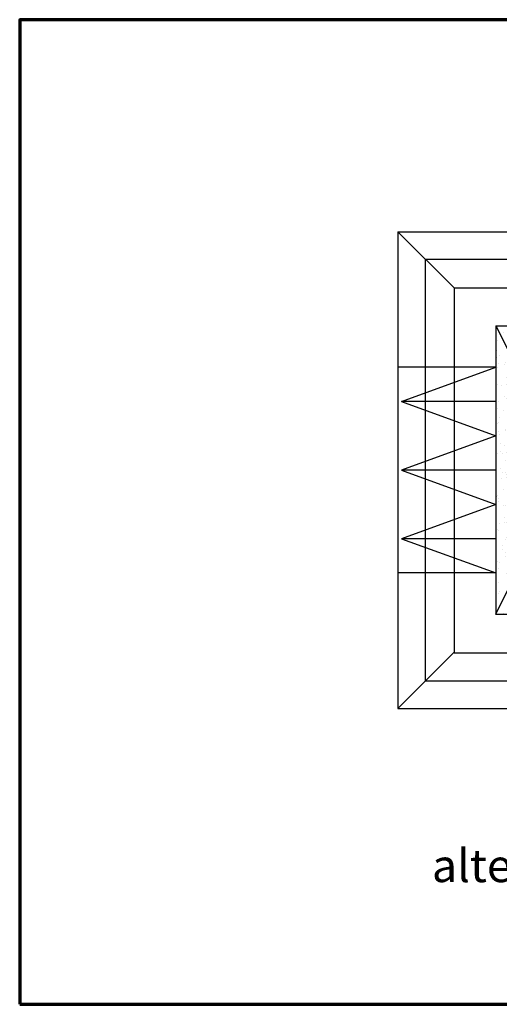
# Model space of a CAD drawing. Units: millimetres. Extents: x 100 to 6358, y 165 to 4776.
# Drawn here: x 100 to 1498, y 165 to 3035 of the extents above; entities that cross this region are included whole.
import ezdxf

# ---------------------------------------------------------------- set-up
doc = ezdxf.new("R2010")
doc.units = ezdxf.units.MM
for name, color, linetype, lineweight in [('025', 1, 'Continuous', 30), ('035', 2, 'Continuous', 30), ('070', 3, 'Continuous', 70), ('szraf', 8, 'Continuous', 30)]:
    doc.layers.add(name, color=color, linetype=linetype, lineweight=lineweight)
doc.styles.get("Standard").update_dxf_attribs({"font": 'ARIAL.TTF'})
pattern_1 = [(37.5, (1989447.98, 1940876.165), (-1.6000313, 48.94132373), [0, -38.608, 0, -43.18, 0, -41.275]), (7.5, (1989447.98, 1940876.165), (44.9523283, 71.68251), [0, -20.828, 0, -34.798, 0, -13.335]), (327.5, (1989416.737, 1940876.165), (79.099237, 0.1437185), [0, -12.7, 0, -45.72, 0, -59.69]), (317.5, (1989416.74, 1940876.165), (76.3556452, 22.2929323), [0, -6.35, 0, -29.972, 0, -34.29])]

msp = doc.modelspace()

# ---------------------------------------------------------------- hatches: boundary and pattern name
at = {"layer": 'szraf'}
h = msp.add_hatch(dxfattribs=at)
h.set_pattern_fill('AR-SAND', color=256, style=0)
h.set_pattern_definition(pattern_1)
h.paths.add_polyline_path([(1548.11, 2142.03), (1488.03, 2142.03), (1508.03, 2101.96), (1508.03, 2122.03), (1548.11, 2122.03)])
h.paths.add_polyline_path([(1610.93, 2142.03), (1548.11, 2142.03), (1548.11, 2122.03), (1588.03, 2122.03), (1588.03, 2096.16), (1597.4, 2096.16)])
h.paths.add_polyline_path([(1907.29, 2142.03), (1610.93, 2142.03), (1597.4, 2096.16), (1884.35, 2096.16)])
h.paths.add_polyline_path([(1907.29, 2142.03), (1884.35, 2096.16), (1907.29, 2096.16)])
h.paths.add_polyline_path([(2238.11, 2142.03), (1907.29, 2142.03), (1907.29, 2096.16), (2238.11, 2096.16)])
h = msp.add_hatch(dxfattribs=at)
h.set_pattern_fill('AR-SAND', color=256, style=0)
h.set_pattern_definition(pattern_1)
h.paths.add_polyline_path([(1538.03, 2013.28), (1488.03, 2033.71), (1488.03, 1884.73), (1538.03, 1886.88)])
h.paths.add_polyline_path([(1538.03, 2041.85), (1537.94, 2042.03), (1508.03, 2042.03), (1508.03, 2082.03), (1488.03, 2082.03), (1488.03, 2033.71), (1538.03, 2013.28)])
h.paths.add_polyline_path([(1488.03, 2142.03), (1488.03, 2082.03), (1508.03, 2082.03), (1508.03, 2101.96)])
h.paths.add_polyline_path([(1548.11, 2142.03), (1488.03, 2142.03), (1508.03, 2101.96), (1508.03, 2122.03), (1548.11, 2122.03)])
h.paths.add_polyline_path([(1610.93, 2142.03), (1548.11, 2142.03), (1548.11, 2122.03), (1588.03, 2122.03), (1588.03, 2082.03), (1593.24, 2082.03)])
h = msp.add_hatch(dxfattribs=at)
h.set_pattern_fill('AR-SAND', color=256, style=0)
h.set_pattern_definition(pattern_1)
h.paths.add_polyline_path([(1538.03, 1886.88), (1488.03, 1884.73), (1488.03, 1722.03), (1538.03, 1722.03)])
h = msp.add_hatch(dxfattribs=at)
h.set_pattern_fill('AR-SAND', color=256, style=0)
h.set_pattern_definition([(37.5, (1917403.754, 2000765.99), (-1.6000313, 48.94132373), [0, -38.608, 0, -43.18, 0, -41.275]), (7.5, (1917403.754, 2000765.99), (44.9523283, 71.68251), [0, -20.828, 0, -34.798, 0, -13.335]), (327.5, (1917372.51, 2000765.99), (79.099237, 0.1437185), [0, -12.7, 0, -45.72, 0, -59.69]), (317.5, (1917372.51, 2000765.99), (76.3556452, 22.2929323), [0, -6.35, 0, -29.972, 0, -34.29])])
h.paths.add_polyline_path([(2238.11, 1362.03), (1907.29, 1362.03), (1907.29, 1302.03), (2238.11, 1302.03)])
h.paths.add_polyline_path([(1877.34, 1362.03), (1588.03, 1362.03), (1588.03, 1322.03), (1548.11, 1322.03), (1548.11, 1302.03), (1907.29, 1302.03)])
h.paths.add_polyline_path([(1907.29, 1362.03), (1877.34, 1362.03), (1907.29, 1302.03)])
h.paths.add_polyline_path([(1538.03, 1722.03), (1488.03, 1722.03), (1488.03, 1362.03), (1508.03, 1362.03), (1508.03, 1402.03), (1537.29, 1402.03), (1538.03, 1403.5)])
h.paths.add_polyline_path([(1508.03, 1362.03), (1488.03, 1362.03), (1488.03, 1303.5), (1508.03, 1343.5)])
h.paths.add_polyline_path([(1548.11, 1322.03), (1508.03, 1322.03), (1508.03, 1343.5), (1488.03, 1303.5), (1488.03, 1302.03), (1548.11, 1302.03)])

# ---------------------------------------------------------------- linework, layer by layer
at = {"layer": '025'}
for p, q in [((1907.29, 2142.03), (1487.29, 1302.03)), ((1488.03, 2142.03), (1488.03, 1302.03)), ((1488.03, 2142.03), (2988.03, 2142.03)), ((1488.03, 2142.03), (1907.29, 1302.03)), ((1488.03, 2021.95), (1202, 2021.95)), ((1213.22, 1922.03), (1488.03, 2021.95)), ((1488.03, 1922.03), (1213.22, 1922.03)), ((1213.22, 1922.03), (1488.03, 1822.11)), ((1488.03, 1822.03), (1213.22, 1722.03)), ((1488.03, 1722.03), (1213.22, 1722.03)), ((1213.22, 1722.03), (1488.03, 1622.11)), ((1488.03, 1622.03), (1213.22, 1522.03)), ((1488.03, 1522.03), (1213.22, 1522.03)), ((1213.22, 1522.03), (1488.03, 1422.11)), ((1488.03, 1422.11), (1202, 1422.11)), ((1487.29, 1302.03), (2588.76, 1302.03))]:
    msp.add_line(p, q, dxfattribs=at)
at = {"layer": '035'}
for p, q in [((1202, 2416.84), (2568.76, 2416.84)), ((1202, 2416.84), (1202, 1027.22)), ((1366, 2252.84), (1202, 2416.84)), ((1282, 2336.84), (3194.06, 2336.84)), ((1282, 2336.84), (1282, 1107.22)), ((1366, 2252.84), (1366, 1191.22)), ((1366, 2252.84), (3110.06, 2252.84)), ((1366, 2252.84), (1366, 1188.89)), ((1366, 1191.22), (1202, 1027.22)), ((1366, 1188.89), (3110.06, 1188.89)), ((1282, 1107.22), (3194.06, 1107.22)), ((1202, 1027.22), (3274.06, 1027.22))]:
    msp.add_line(p, q, dxfattribs=at)
at = {"layer": '070'}
msp.add_lwpolyline([(100.29, 164.8), (4180.29, 164.8), (4180.29, 3034.8), (100.29, 3034.8)], close=True, dxfattribs=at)

# ---------------------------------------------------------------- texts
msp.add_text('alternatywa', height=96, dxfattribs=at).set_placement((1301.5, 520.97))

doc.saveas('drawing.dxf')
